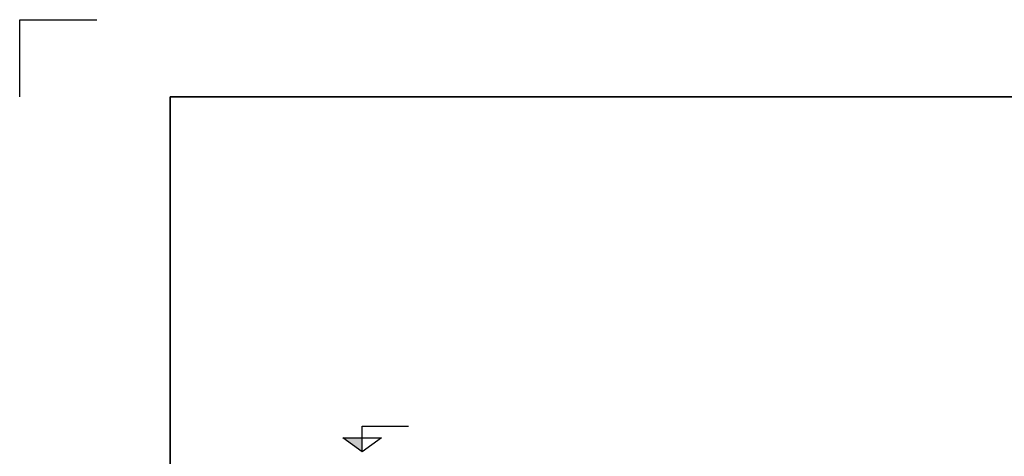
# Model space of a CAD drawing. Units: millimetres. Extents: x 0 to 21000, y 0 to 14850.
# Drawn here: x 0 to 6378, y 12020 to 14850 of the extents above; entities that cross this region are included whole.
import ezdxf

# ---------------------------------------------------------------- set-up
doc = ezdxf.new("R2010")
doc.units = ezdxf.units.MM
doc.header["$LTSCALE"] = 50
doc.layers.add('A-------F1-', color=7, linetype='Continuous')
doc.layers.add('C-------J2-', color=1, linetype='Continuous')
doc.layers.add('C-------U9-', color=6, linetype='Continuous', plot=False)

msp = doc.modelspace()

# ---------------------------------------------------------------- hatches: boundary and pattern name
at = {"layer": 'C-------J2-'}
msp.add_hatch(color=1, dxfattribs=at).paths.add_polyline_path([(2217.7, 12140.3), (2217.7, 12048.6), (2092.7, 12140.3)])

# ---------------------------------------------------------------- linework, layer by layer
at = {"layer": 'A-------F1-', "lineweight": 35}
for q in [(20500, 14350), (975, 500)]:
    msp.add_line((975, 14350), q, dxfattribs=at)
at = {"layer": 'C-------J2-', "color": 1}
for p, q in [((2217.7, 12140.3), (2217.7, 12215.3)), ((2217.7, 12215.3), (2517.7, 12215.3)), ((2092.7, 12140.3), (2342.7, 12140.3)), ((2217.7, 12048.6), (2092.7, 12140.3)), ((2342.7, 12140.3), (2217.7, 12048.6)), ((2217.7, 12048.6), (2217.7, 12140.3))]:
    msp.add_line(p, q, dxfattribs=at)
at = {"layer": 'C-------U9-'}
for p, q in [((0, 14350), (0, 14850)), ((0, 14850), (500, 14850))]:
    msp.add_line(p, q, dxfattribs=at)

doc.saveas('drawing.dxf')
